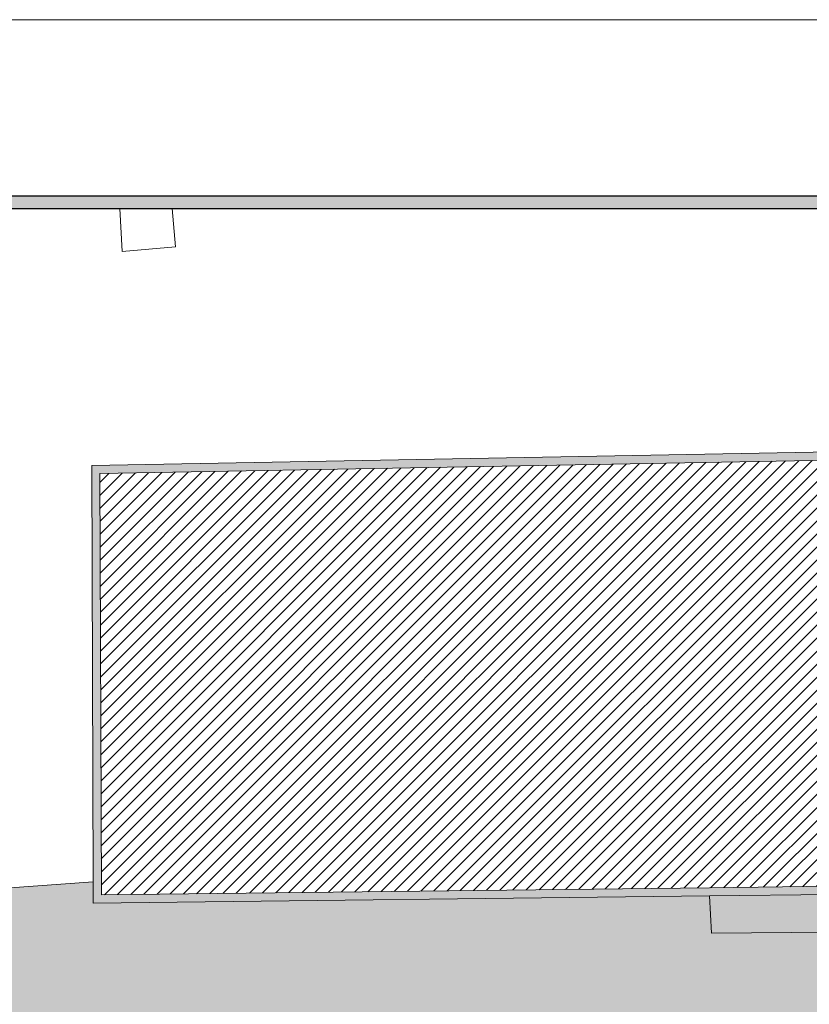
# Model space of a CAD drawing. Extents: x -165 to 148, y -74 to 74.
# Drawn here: x 26 to 45, y 50 to 74 of the extents above; entities that cross this region are included whole.
import ezdxf

# ---------------------------------------------------------------- set-up
doc = ezdxf.new("R2010")
doc.units = 0
doc.header["$MEASUREMENT"] = 0
for name, color, linetype, lineweight, plot in [('11', 7, 'Continuous', 0, False), ('5_BUD_OBRYS', 7, 'Continuous', 0, False), ('5_BUDOVY', 7, 'Continuous', 0, False), ('7_PLOT', 7, 'Continuous', 0, False), ('_', 7, 'Continuous', 0, False), ('RAM', 7, 'Continuous', 0, False)]:
    doc.layers.add(name, color=color, linetype=linetype, lineweight=lineweight, plot=plot)
doc.linetypes.add('PLOT', pattern='A,0,[9,ČT_Terminál_-_mobiliář1.SHX,S=0.015748,R=0,X=0,Y=0],-2.1,0', length=2.1)

# ---------------------------------------------------------------- blocks, each defined once
blk = doc.blocks.new('FILL_9384')
at = {"layer": '_', "linetype": 'Continuous'}
blk.add_hatch(color=254, dxfattribs=at).paths.add_polyline_path([(25.937, 43.321), (25.643, 53.035), (27.784, 53.191), (27.784, 52.672), (48.468, 52.913), (48.477, 51.978), (48.606, 49.771), (51.546, 49.78), (51.547, 48.848), (50.098, 48.844), (50.103, 46.796), (50.103, 46.846), (47.11, 46.837), (46.362, 46.827), (45.73, 46.804), (44.982, 46.761), (44.056, 46.683), (43.522, 46.626), (42.757, 46.528), (41.987, 46.411), (41.362, 46.302), (40.632, 46.158), (39.824, 45.978), (39.269, 45.841), (38.281, 45.572), (34.602, 44.521), (33.854, 44.31), (33.155, 44.132), (32.517, 43.985), (31.733, 43.827), (31.023, 43.703), (30.375, 43.606), (29.573, 43.508), (28.754, 43.433), (27.853, 43.377), (26.891, 43.346)], flags=0)
blk = doc.blocks.new('FILL_9415')
at = {"layer": '_', "linetype": 'Continuous'}
blk.add_hatch(color=250, dxfattribs=at).paths.add_polyline_path([(-99.726, 69.905), (92.261, 69.636), (92.264, 69.393), (92.464, 69.396), (92.461, 69.636), (145.02, 69.636), (145.32, 69.936), (-163.602, 69.936), (-163.602, 69.636), (-99.713, 69.636)], flags=0)
blk = doc.blocks.new('FILL_9422')
at = {"layer": '_', "linetype": 'Continuous'}
h = blk.add_hatch(dxfattribs=at)
h.set_pattern_fill('CIHLA-LICOVKA', color=10, scale=0.0009, angle=45, style=0)
h.set_pattern_definition([(45, (0, 0), (-0.159099, 0.159099), [])])
h.paths.add_polyline_path([(27.985, 52.875), (48.666, 53.116), (48.675, 52.18), (61.606, 52.332), (61.595, 53.281), (66.398, 53.349), (73.102, 53.427), (82.429, 53.478), (82.22, 64.155), (82.002, 64.147), (82.053, 66.881), (81.437, 67.566), (74.694, 67.493), (74.746, 64.055), (72.056, 64.022), (61.501, 63.894), (61.426, 67.785), (61.737, 67.79), (61.713, 69.636), (48.631, 69.636), (48.73, 67.576), (48.918, 67.572), (48.993, 63.55), (27.949, 63.163)], flags=0)
blk = doc.blocks.new('FILL_9485')
at = {"layer": '_', "linetype": 'Continuous'}
blk.add_hatch(color=250, dxfattribs=at).paths.add_polyline_path([(48.273, 69.636), (48.349, 67.383), (48.722, 67.376), (48.789, 63.747), (27.749, 63.36), (27.784, 52.672), (48.468, 52.913), (48.477, 51.978), (61.808, 52.134), (61.797, 53.084), (71.204, 53.217), (71.202, 53.417), (61.595, 53.281), (61.606, 52.332), (48.675, 52.18), (48.666, 53.116), (27.985, 52.875), (27.949, 63.163), (48.993, 63.55), (48.918, 67.572), (48.542, 67.58), (48.473, 69.636)], flags=0)
blk = doc.blocks.new('WALL_214', base_point=(-163.602, 69.636))
at = {"linetype": 'Continuous'}
blk.add_hatch(color=7, dxfattribs=at).paths.add_polyline_path([(-163.302, 69.636), (145.62, 69.636), (145.62, 69.936), (-163.602, 69.936)], flags=0)
at = {"color": 7, "linetype": 'Continuous'}
for p, q in [((145.62, 69.936), (-163.602, 69.936)), ((-163.302, 69.636), (145.62, 69.636))]:
    blk.add_line(p, q, dxfattribs=at)

msp = doc.modelspace()

# ---------------------------------------------------------------- linework, layer by layer
at = {"layer": '11', "color": 7, "linetype": 'Continuous'}
for p, q in [((28.491, 68.584), (28.438, 69.636)), ((29.714, 69.636), (29.792, 68.699)), ((29.792, 68.699), (28.491, 68.584)), ((42.837, 52.848), (42.889, 51.94)), ((42.889, 51.94), (48.477, 51.978))]:
    msp.add_line(p, q, dxfattribs=at)
at = {"layer": '5_BUD_OBRYS', "color": 252, "linetype": 'Continuous'}
for p, q in [((48.993, 63.55), (27.949, 63.163)), ((27.949, 63.163), (27.985, 52.875)), ((27.985, 52.875), (42.835, 53.048)), ((42.835, 53.048), (48.666, 53.116))]:
    msp.add_line(p, q, dxfattribs=at)
at = {"layer": '5_BUDOVY', "color": 252, "linetype": 'Continuous'}
for p, q in [((48.789, 63.747), (27.749, 63.36)), ((27.749, 63.36), (27.784, 53.191)), ((27.784, 53.191), (27.784, 52.672)), ((42.837, 52.848), (48.468, 52.913)), ((27.784, 52.672), (42.837, 52.848))]:
    msp.add_line(p, q, dxfattribs=at)
at = {"layer": '7_PLOT', "color": 7, "linetype": 'PLOT'}
msp.add_line((25.643, 53.035), (27.784, 53.191), dxfattribs=at)
at = {"layer": 'RAM', "color": 7, "linetype": 'Continuous'}
msp.add_line((-165.485, 74.25), (147.678, 74.25), dxfattribs=at)

# ---------------------------------------------------------------- block references
msp.add_blockref('WALL_214', (-163.602, 69.636))
at = {"layer": '_'}
for name in ['FILL_9415', 'FILL_9485', 'FILL_9422', 'FILL_9384']:
    msp.add_blockref(name, (0, 0), dxfattribs=at)

doc.saveas('drawing.dxf')
